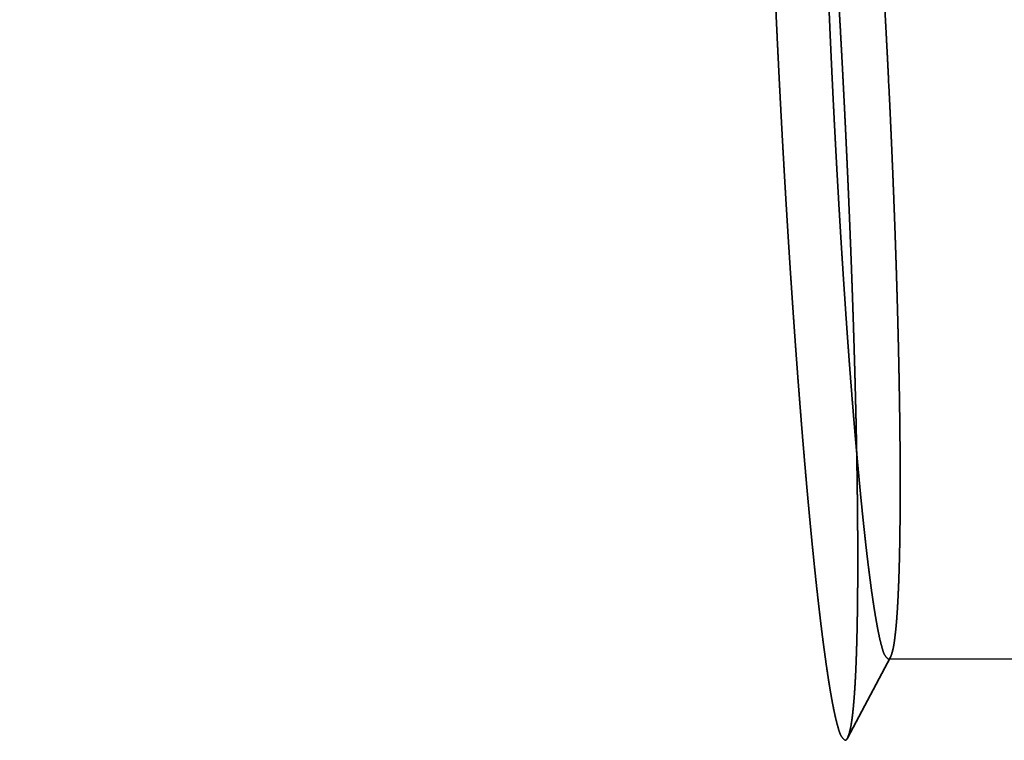
# Model space of a CAD drawing. Units: millimetres. Extents: x -105 to 129, y -68 to 89.
# Drawn here: x 63 to 66, y -3 to -1 of the extents above; entities that cross this region are included whole.
import ezdxf

# ---------------------------------------------------------------- set-up
doc = ezdxf.new("R2010")
doc.units = ezdxf.units.MM
doc.linetypes.add('DASHED2', pattern=[9.525, 6.35, -3.175])
for name, color, linetype, lineweight in [('1', 4, 'Continuous', 50), ('2', 7, 'Continuous', 25), ('3', 1, 'DASHED2', 35), ('sk2', 7, 'Continuous', 25)]:
    doc.layers.add(name, color=color, linetype=linetype, lineweight=lineweight)
doc.styles.add('simplex', font='txt.shx', dxfattribs={"height": 3.5})
doc.dimstyles.new('コピー - ISO-25', dxfattribs={"dimscale": 0, "dimtxt": 3.5, "dimasz": 3.5, "dimexe": 1.5, "dimexo": 0, "dimgap": 2.3, "dimtad": 1, "dimdec": 8, "dimdsep": 46, "dimtxsty": 'simplex', "dimcen": 0.09, "dimclrd": 256, "dimclre": 256, "dimclrt": 256, "dimadec": 0, "dimazin": 0, "dimtfac": 1, "dimtofl": 0, "dimtmove": 0, "dimatfit": 3, "dimfxl": 1, "dimtolj": 1, "dimlwd": -1, "dimlwe": -1, "dimarcsym": 0})

# ---------------------------------------------------------------- blocks, each defined once
blk = doc.blocks.new('*D134')
at = {"layer": '2'}
for p, q in [((96.5764, 15.8633), (96.5764, 41.5)), ((98.25, -6.6184), (98.25, 41.5)), ((93.0764, 40), (47.0597, 40)), ((101.75, 40), (105.25, 40))]:
    blk.add_line(p, q, dxfattribs=at)
for points in [[(93.0764, 39.4167), (93.0764, 40.5833), (96.5764, 40)], [(101.75, 40.5833), (101.75, 39.4167), (98.25, 40)]]:
    blk.add_solid(points, dxfattribs=at)
at = {"layer": 'Defpoints', "color": 0}
for p in [(98.25, 40), (96.5764, 15.8633), (98.25, -6.6184)]:
    blk.add_point(p, dxfattribs=at)
at = {"layer": '2', "insert": (68.318, 44.05), "char_height": 3.5, "attachment_point": 5, "line_spacing_factor": 1.071429, "style": 'simplex'}
blk.add_mtext('\\A1;1.674 [.0659"]', dxfattribs=at)
blk = doc.blocks.new('*D145')
at = {"layer": '2'}
for p, q in [((27.75, 15.575), (27.75, 51.5)), ((98.25, -6.6184), (98.25, 51.5)), ((31.25, 50), (94.75, 50))]:
    blk.add_line(p, q, dxfattribs=at)
for points in [[(31.25, 50.5833), (31.25, 49.4167), (27.75, 50)], [(94.75, 49.4167), (94.75, 50.5833), (98.25, 50)]]:
    blk.add_solid(points, dxfattribs=at)
at = {"layer": 'Defpoints', "color": 0}
for p in [(98.25, 50), (27.75, 15.575), (98.25, -6.6184)]:
    blk.add_point(p, dxfattribs=at)
at = {"layer": '2', "insert": (63, 54.05), "char_height": 3.5, "attachment_point": 5, "line_spacing_factor": 1.071429, "style": 'simplex'}
blk.add_mtext('\\A1;70.5 [2.776"]', dxfattribs=at)
blk = doc.blocks.new('*D156')
at = {"layer": '2'}
for p, q in [((0, 24.9), (0, 61.5)), ((98.25, -6.6184), (98.25, 61.5)), ((3.5, 60), (94.75, 60))]:
    blk.add_line(p, q, dxfattribs=at)
for points in [[(3.5, 60.5833), (3.5, 59.4167), (0, 60)], [(94.75, 59.4167), (94.75, 60.5833), (98.25, 60)]]:
    blk.add_solid(points, dxfattribs=at)
at = {"layer": 'Defpoints', "color": 0}
for p in [(98.25, 60), (0, 24.9), (98.25, -6.6184)]:
    blk.add_point(p, dxfattribs=at)
at = {"layer": '2', "insert": (49.125, 64.05), "char_height": 3.5, "attachment_point": 5, "line_spacing_factor": 1.071429, "style": 'simplex'}
blk.add_mtext('\\A1;98.25 [3.868"]', dxfattribs=at)
blk = doc.blocks.new('*D178')
at = {"layer": 'Defpoints', "color": 0}
for p in [(98.25, 70), (-69.85, 18.0221), (98.25, -6.6184)]:
    blk.add_point(p, dxfattribs=at)
at = {"layer": 'sk2'}
for p, q in [((-69.85, 18.0221), (-69.85, 71.5)), ((98.25, -6.6184), (98.25, 71.5)), ((-66.35, 70), (94.75, 70))]:
    blk.add_line(p, q, dxfattribs=at)
for points in [[(-66.35, 70.5833), (-66.35, 69.4167), (-69.85, 70)], [(94.75, 69.4167), (94.75, 70.5833), (98.25, 70)]]:
    blk.add_solid(points, dxfattribs=at)
at = {"layer": 'sk2', "insert": (14.2, 74.05), "char_height": 3.5, "attachment_point": 5, "line_spacing_factor": 1.071429, "style": 'simplex'}
blk.add_mtext('\\A1;168.1 [6.618"]', dxfattribs=at)

msp = doc.modelspace()

# ---------------------------------------------------------------- linework, layer by layer
at = {"layer": '1'}
msp.add_open_spline([(28.94007523, -1.17187451), (29.14694448, -1.17910017), (29.56063421, -1.19529003), (30.18095324, -1.22478814), (30.80102537, -1.25948255), (31.42079923, -1.29935841), (32.04022432, -1.34440008), (32.65925078, -1.39459234), (33.27783232, -1.44991972), (33.89592757, -1.51035799), (34.51349845, -1.57588358), (35.13050744, -1.6464729), (35.74691706, -1.72210222), (36.36268981, -1.80274841), (36.97778867, -1.88838623), (37.59217902, -1.97897528), (38.20582642, -2.07447653), (38.81869647, -2.17485067), (39.43075483, -2.28005822), (40.04196758, -2.39006072), (40.65230327, -2.50481647), (41.26173542, -2.62426858), (41.87023883, -2.7483623), (42.4777885, -2.87704248), (43.08435953, -3.01025376), (43.68992746, -3.14794239), (44.29447132, -3.29004911), (44.89797655, -3.43649807), (45.50042966, -3.58721632), (46.10181741, -3.7421304), (46.70212672, -3.9011665), (47.30134508, -4.06425317), (47.89946516, -4.2313109), (48.49648734, -4.40224402), (49.0924131, -4.57696029), (49.6872442, -4.7553669), (50.28098265, -4.93737052), (50.87363105, -5.12288109), (51.46519913, -5.31179679), (52.05570511, -5.50400053), (52.64516809, -5.69937898), (53.23360744, -5.89781819), (53.82104287, -6.09920357), (54.40749469, -6.3034246), (54.99299249, -6.51035439), (55.57757404, -6.71985347), (56.16127764, -6.93178589), (56.7441418, -7.14601518), (57.32620555, -7.36240409), (57.90750828, -7.58082003), (58.48810181, -7.80110591), (59.06804465, -8.02309561), (59.64739542, -8.24662581), (60.22621291, -8.47153274), (60.80455636, -8.69765224), (61.38248549, -8.92482301), (61.96007604, -9.15284833), (62.53740672, -9.38152893), (63.11455621, -9.61066668), (63.69160356, -9.8400626), (64.26862678, -10.06952016), (64.84570741, -10.29883345), (65.4229442, -10.52775274), (66.00043384, -10.75603314), (66.57827328, -10.98342899), (67.15656008, -11.2096927), (67.73538635, -11.43458409), (68.31485737, -11.65781789), (68.89508618, -11.87907702), (69.4761813, -12.0980508), (70.05825214, -12.31442602), (70.64140477, -12.52789145), (71.2257401, -12.73812388), (71.81137739, -12.9447185), (72.39842581, -13.14727344), (72.9869938, -13.34538546), (73.57718847, -13.5386484), (74.169098, -13.72666096), (74.76281639, -13.90892858), (75.35842242, -14.08493147), (75.95598701, -14.2541533), (76.5555806, -14.41607263), (77.15725083, -14.57017581), (77.76103501, -14.71586579), (78.36694854, -14.85250483), (78.97499359, -14.97946002), (79.58516695, -15.09609487), (80.1974099, -15.20176497), (80.81158509, -15.29580861), (81.42748564, -15.37751935), (82.04486688, -15.44627824), (82.45734999, -15.48284715), (82.66373669, -15.4988623)], degree=3, knots=[0, 0, 0, 0, 0.6209861843, 1.2420019197, 1.8630392229, 2.4840901248, 3.1051463433, 3.7261992969, 4.3472426254, 4.9682777876, 5.5893074277, 6.2103337054, 6.8313583046, 7.4523824441, 8.0734071114, 8.6944332733, 9.3154611883, 9.9364903059, 10.55751928, 11.1785459911, 11.7995693562, 12.4205913088, 13.0416131815, 13.6626351836, 14.283656419, 14.9046749297, 15.5256900979, 16.1467043675, 16.7677191753, 17.3887345107, 18.0097489436, 18.6307597198, 19.2517662624, 19.8727715954, 20.4937774174, 21.1147837218, 21.7357888387, 22.3567896286, 22.9777859447, 23.5987811352, 24.2197769398, 24.8407732529, 25.4617681888, 26.0827584494, 26.7037444739, 27.3247295399, 27.9457152157, 28.5667013019, 29.1876859279, 29.8086661903, 30.4296431609, 31.050619514, 31.6715964316, 32.2925737087, 32.9135498993, 33.5345231978, 34.1554946827, 34.7764657866, 35.3974372154, 36.0184091683, 36.6393815565, 37.2603540462, 37.881326096, 38.5022976463, 39.1232695154, 39.7442437364, 40.3652234633, 40.9862070064, 41.6071899668, 42.2281711684, 42.8491533402, 43.4701436365, 44.0911468724, 44.7121534215, 45.333157751, 45.95416294, 46.5751815223, 47.1962300216, 47.8172923289, 48.4383478487, 49.0593922284, 49.6804387552, 50.3015143482, 50.9226108799, 51.5437117296, 52.1648275592, 52.785998714, 53.4072792982, 54.0286070808, 54.6498812206, 55.2710394141, 55.8920608381, 55.8920608381, 55.8920608381, 55.8920608381], dxfattribs=at)
at = {"layer": '3'}
for p, q in [((65.314216, -1.201896), (65.314066, -1.198786)), ((65.48544, -1.189983), (65.486025, -1.201927)), ((65.48407, -2.95182), (77.24969, -2.938854)), ((65.491163, -2.945479), (65.360124, -3.192484))]:
    msp.add_line(p, q, dxfattribs=at)
for points, knots in [([(65.14739558, 0.79528902), (65.142839, 0.79072514), (65.13460172, 0.77985082), (65.1313116, 0.75995385), (65.12757329, 0.74029888), (65.12501662, 0.72033961), (65.12280021, 0.70037833), (65.12095625, 0.68036924), (65.11936067, 0.66034214), (65.11797253, 0.64029896), (65.11674647, 0.62024548), (65.11566553, 0.60018342), (65.11471115, 0.58011476), (65.11386549, 0.56004119), (65.11310951, 0.53996421), (65.11243547, 0.51988455), (65.11183731, 0.49980265), (65.11130851, 0.47971886), (65.11084275, 0.45963354), (65.11043334, 0.43954702), (65.11007669, 0.41945949), (65.10976986, 0.39937114), (65.10950973, 0.3792821), (65.10929322, 0.35919252), (65.10911726, 0.33910257), (65.10897874, 0.31901236), (65.10887611, 0.29892196), (65.10880783, 0.27883143), (65.10877234, 0.25874082), (65.1087681, 0.23865019), (65.10879357, 0.21855957), (65.10884715, 0.19846901), (65.10892757, 0.17837855), (65.10903403, 0.15828822), (65.10916567, 0.13819804), (65.10932161, 0.11810803), (65.109501, 0.09801822), (65.10970299, 0.07792862), (65.10992669, 0.05783926), (65.1101713, 0.03775015), (65.11043628, 0.01766131), (65.11072107, -0.00242726), (65.11102515, -0.02251555), (65.11134794, -0.04260355), (65.11168891, -0.06269125), (65.11204751, -0.08277866), (65.11242318, -0.10286575), (65.11281544, -0.12295253), (65.11322405, -0.14303898), (65.11364876, -0.16312511), (65.1140893, -0.18321091), (65.1145454, -0.20329638), (65.1150168, -0.2233815), (65.11550324, -0.24346628), (65.11600445, -0.2635507), (65.11652017, -0.28363477), (65.11705013, -0.30371849), (65.11759408, -0.32380183), (65.11815175, -0.34388481), (65.11872287, -0.36396742), (65.11930718, -0.38404964), (65.11990442, -0.40413148), (65.12051433, -0.42421293), (65.12113663, -0.44429399), (65.12177108, -0.46437466), (65.12241759, -0.48445492), (65.12307604, -0.50453479), (65.12374634, -0.52461425), (65.1244284, -0.54469331), (65.1251221, -0.56477196), (65.12582735, -0.58485021), (65.12654405, -0.60492805), (65.12727209, -0.62500548), (65.12801137, -0.64508249), (65.12876181, -0.6651591), (65.12952328, -0.68523529), (65.1302957, -0.70531106), (65.13107895, -0.72538642), (65.13187295, -0.74546135), (65.13267759, -0.76553587), (65.13349277, -0.78560997), (65.13431838, -0.80568364), (65.13515433, -0.82575688), (65.13600054, -0.8458297), (65.13685698, -0.86590209), (65.13772363, -0.88597404), (65.13860045, -0.90604554), (65.13948743, -0.92611661), (65.14038451, -0.94618722), (65.14129168, -0.96625737), (65.14220891, -0.98632707), (65.14313616, -1.00639631), (65.1440734, -1.02646507), (65.14502062, -1.04653336), (65.14597776, -1.06660118), (65.14694481, -1.08666851), (65.14792173, -1.10673536), (65.14890851, -1.12680171), (65.14990505, -1.14686757), (65.15091156, -1.16693293), (65.15192716, -1.18699796), (65.15261236, -1.20037428), (65.15295594, -1.20706247)], [0, 0, 0, 0, 0.0193474227, 0.0394352366, 0.0595256385, 0.0796170194, 0.0997078151, 0.1197986728, 0.1398894496, 0.1599801813, 0.1800708742, 0.2001618194, 0.2202531291, 0.24034457, 0.2604357153, 0.2805265742, 0.30061731, 0.3207080138, 0.3407987102, 0.3608893761, 0.3809800323, 0.4010707114, 0.4211614235, 0.4412521569, 0.46134288, 0.4814335571, 0.5015242008, 0.5216148308, 0.5417054592, 0.5617960906, 0.581886722, 0.6019773442, 0.6220679539, 0.6421585592, 0.6622491656, 0.6823397756, 0.7024303883, 0.722521, 0.742611604, 0.7627021958, 0.7827927808, 0.8028833643, 0.8229739503, 0.8430645408, 0.8631551366, 0.883245737, 0.9033363397, 0.9234269441, 0.9435175533, 0.9636081703, 0.9836987975, 1.0037894364, 1.0238800882, 1.0439707533, 1.0640614317, 1.0841521225, 1.1042428247, 1.1243335362, 1.1444242549, 1.1645149776, 1.184605701, 1.2046964212, 1.2247871335, 1.2448778331, 1.2649685164, 1.2850591849, 1.305149841, 1.325240487, 1.345331125, 1.3654217567, 1.3855123839, 1.4056030082, 1.4256936308, 1.445784253, 1.4658748758, 1.4859655, 1.5060561264, 1.5261467553, 1.5462373873, 1.5663280224, 1.5864186607, 1.6065093021, 1.6265999463, 1.6466905928, 1.6667812411, 1.6868718907, 1.7069625409, 1.727053191, 1.7471438404, 1.7672344882, 1.7873251337, 1.807415776, 1.8275064142, 1.8475970474, 1.8676876746, 1.8877782948, 1.9078689068, 1.9279595097, 1.9480501021, 1.968140683, 1.988231251, 2.0083222595, 2.0083222595, 2.0083222595, 2.0083222595]), ([(65.34704406, -1.19709219), (65.34658839, -1.18822155), (65.34567273, -1.17048057), (65.34427943, -1.14387017), (65.34286964, -1.1172607), (65.34144239, -1.09065214), (65.33999785, -1.06404451), (65.3385359, -1.03743782), (65.33705649, -1.01083207), (65.33555957, -0.98422731), (65.33404506, -0.95762352), (65.3325129, -0.93102075), (65.33096304, -0.90441899), (65.32939541, -0.87781828), (65.32780994, -0.85121861), (65.32620659, -0.82462002), (65.32458528, -0.79802252), (65.32294576, -0.77142613), (65.32128781, -0.7448309), (65.31961121, -0.71823683), (65.31791572, -0.69164397), (65.31620112, -0.66505234), (65.31446718, -0.63846197), (65.31271367, -0.6118729), (65.31094037, -0.58528513), (65.30914704, -0.55869872), (65.30733345, -0.53211368), (65.30549939, -0.50553004), (65.30364461, -0.47894784), (65.30176891, -0.4523671), (65.29987188, -0.42578786), (65.29795298, -0.39921019), (65.29601171, -0.37263415), (65.29404756, -0.34605978), (65.29206004, -0.31948715), (65.29004863, -0.29291631), (65.28801282, -0.26634732), (65.28595212, -0.23978024), (65.28386601, -0.21321512), (65.28175399, -0.18665203), (65.27961555, -0.16009101), (65.27745021, -0.13353213), (65.27525733, -0.10697546), (65.27303552, -0.08042118), (65.27078349, -0.05386945), (65.26849993, -0.02732042), (65.26618351, -0.00077427), (65.26383293, 0.02576884), (65.26144688, 0.05230875), (65.25902403, 0.07884528), (65.25656309, 0.10537828), (65.25406272, 0.13190757), (65.25152166, 0.158433), (65.24893846, 0.18495435), (65.24631006, 0.21147126), (65.24363354, 0.23798334), (65.2409059, 0.26449019), (65.23812428, 0.29099144), (65.23528541, 0.31748662), (65.23238422, 0.34397508), (65.22941589, 0.37045615), (65.22637537, 0.39692912), (65.2232583, 0.42339328), (65.22005561, 0.44984723), (65.21675696, 0.47628927), (65.2133521, 0.50271766), (65.20983163, 0.52913083), (65.20617613, 0.5555259), (65.20236311, 0.58189951), (65.19837577, 0.60824824), (65.19417365, 0.63456329), (65.18968755, 0.6608299), (65.18486241, 0.68703473), (65.17957275, 0.713162), (65.17359875, 0.73912746), (65.16684667, 0.76494401), (65.15963356, 0.78124909), (65.15558869, 0.78913659)], [0, 0, 0, 0, 0.0266470062, 0.0532937744, 0.0799405608, 0.1065873631, 0.1332341794, 0.1598810077, 0.1865278462, 0.2131746934, 0.2398215476, 0.2664684074, 0.2931152716, 0.319762139, 0.3464090086, 0.3730558794, 0.3997027502, 0.426349619, 0.4529964839, 0.4796433434, 0.5062901967, 0.5329370433, 0.5595838833, 0.5862307172, 0.6128775462, 0.6395243719, 0.6661711962, 0.692818022, 0.7194648522, 0.7461116903, 0.7727585349, 0.7994053831, 0.826052233, 0.8526990839, 0.8793459365, 0.905992793, 0.9326396567, 0.9592865324, 0.9859334265, 1.0125803467, 1.0392273021, 1.0658743035, 1.0925213508, 1.1191684208, 1.1458154909, 1.1724625433, 1.1991095646, 1.2257565465, 1.2524034857, 1.2790503844, 1.3056972499, 1.3323440956, 1.3589909407, 1.385637796, 1.4122846412, 1.4389314631, 1.4655782651, 1.4922250676, 1.5188718872, 1.5455187171, 1.5721655775, 1.5988125266, 1.6254596315, 1.652106752, 1.6787537091, 1.7054004347, 1.7320469887, 1.7586936478, 1.7853410158, 1.8119899617, 1.8386390791, 1.8652853779, 1.8919282142, 1.9185751623, 1.9452409502, 1.9718859805, 1.9984784805, 1.9984784805, 1.9984784805, 1.9984784805]), ([(65.31406585, -1.19878627), (65.31378381, -1.1929502), (65.31322122, -1.18127813), (65.31238808, -1.16376958), (65.31156262, -1.14626082), (65.31074567, -1.12875164), (65.30993705, -1.11124207), (65.30913684, -1.09373211), (65.30834504, -1.07622175), (65.3075617, -1.05871101), (65.30678683, -1.04119989), (65.30602046, -1.02368839), (65.30526262, -1.00617651), (65.30451333, -0.98866427), (65.30377262, -0.97115165), (65.30304051, -0.95363868), (65.30231703, -0.93612534), (65.30160221, -0.91861165), (65.30089606, -0.90109761), (65.30019863, -0.88358322), (65.29950993, -0.86606848), (65.29882998, -0.84855341), (65.29815885, -0.831038), (65.29749662, -0.81352225), (65.29684339, -0.79600616), (65.29619924, -0.77848975), (65.29556426, -0.760973), (65.29493854, -0.74345592), (65.29432216, -0.72593851), (65.29371521, -0.70842077), (65.29311779, -0.6909027), (65.29252997, -0.67338431), (65.29195185, -0.6558656), (65.29138351, -0.63834656), (65.29082505, -0.6208272), (65.29027654, -0.60330752), (65.28973808, -0.58578752), (65.28920976, -0.56826721), (65.28869166, -0.55074658), (65.28818387, -0.53322563), (65.28768647, -0.51570438), (65.28719968, -0.49818281), (65.28672372, -0.48066094), (65.28625883, -0.46313877), (65.28580523, -0.44561631), (65.28536317, -0.42809355), (65.28493287, -0.41057051), (65.28451455, -0.39304718), (65.28410846, -0.37552357), (65.28371482, -0.3579997), (65.28333387, -0.34047555), (65.28296582, -0.32295114), (65.28261093, -0.30542646), (65.2822694, -0.28790154), (65.28194149, -0.27037636), (65.28162741, -0.25285093), (65.2813274, -0.23532526), (65.28104167, -0.21779935), (65.28077061, -0.20027322), (65.28051471, -0.18274685), (65.28027447, -0.16522028), (65.28005035, -0.14769349), (65.27984284, -0.13016649), (65.27965242, -0.11263931), (65.27947959, -0.09511193), (65.27932479, -0.07758438), (65.27918872, -0.06005666), (65.27907217, -0.0425288), (65.27897588, -0.02500082), (65.27890061, -0.00747274), (65.27884712, 0.01005542), (65.27881618, 0.02758364), (65.27880849, 0.04511189), (65.27882511, 0.06264014), (65.27886747, 0.08016835), (65.27893691, 0.09769648), (65.27903482, 0.11522448), (65.27916254, 0.13275229), (65.27932145, 0.15027989), (65.27951288, 0.16780718), (65.27973949, 0.18533407), (65.28000402, 0.20286041), (65.2803092, 0.22038608), (65.28065777, 0.23791092), (65.28105239, 0.2554348), (65.28149604, 0.27295751), (65.28199459, 0.29047878), (65.28255367, 0.30799827), (65.28317904, 0.32551566), (65.28387623, 0.34303055), (65.28465151, 0.36054232), (65.28552164, 0.37804962), (65.28650255, 0.39555088), (65.28761097, 0.41304433), (65.28886131, 0.43052844), (65.29029363, 0.44799799), (65.29194325, 0.46545145), (65.29392172, 0.48286132), (65.29619526, 0.5002714), (65.29952465, 0.51740059), (65.30240332, 0.5347613), (65.30977398, 0.54411682), (65.31382201, 0.54799392)], [0, 0, 0, 0, 0.0175286542, 0.0350568574, 0.0525850714, 0.070113295, 0.0876415274, 0.1051697674, 0.1226980143, 0.140226267, 0.1577545248, 0.1752827868, 0.1928110522, 0.2103393202, 0.2278675902, 0.2453958615, 0.2629241335, 0.2804524055, 0.297980677, 0.3155089474, 0.3330372164, 0.3505654834, 0.3680937481, 0.3856220102, 0.4031502696, 0.4206785264, 0.4382067806, 0.4557350326, 0.4732632829, 0.4907915319, 0.5083197804, 0.5258480293, 0.5433762796, 0.5609045324, 0.578432789, 0.5959610508, 0.6134893195, 0.6310175968, 0.6485458846, 0.6660741849, 0.6836024993, 0.7011308248, 0.7186591573, 0.7361874929, 0.753715828, 0.7712441598, 0.7887724856, 0.8063008035, 0.8238291118, 0.8413574095, 0.8588856958, 0.8764139707, 0.8939422347, 0.9114704884, 0.9289987336, 0.946526972, 0.9640552063, 0.9815834392, 0.9991116705, 1.0166398981, 1.0341681213, 1.0516963405, 1.0692245576, 1.0867527757, 1.1042809994, 1.1218092335, 1.1393374748, 1.1568657173, 1.1743939575, 1.1919221946, 1.2094504303, 1.2269786694, 1.244506919, 1.2620351773, 1.2795634359, 1.2970916922, 1.3146199496, 1.3321482181, 1.349676515, 1.3672048534, 1.3847332037, 1.4022615366, 1.41978984, 1.4373181212, 1.4548464077, 1.4723747214, 1.4899030424, 1.5074313896, 1.5249598411, 1.5424885397, 1.5600175201, 1.5775464043, 1.5950749631, 1.6126032768, 1.6301316191, 1.6476600106, 1.6651885027, 1.682716837, 1.70024587, 1.7177736958, 1.7353005626, 1.7521162135, 1.7521162135, 1.7521162135, 1.7521162135]), ([(65.32081095, 0.54258881), (65.32434103, 0.53571044), (65.33063524, 0.52149016), (65.33652216, 0.49897214), (65.34172575, 0.47632344), (65.34632996, 0.45353324), (65.35052688, 0.43067524), (65.35442665, 0.40776327), (65.35807742, 0.38480897), (65.36153969, 0.36182525), (65.364849, 0.3388198), (65.36802003, 0.31579561), (65.37107247, 0.29275562), (65.37402334, 0.26970234), (65.37688088, 0.24663715), (65.37965406, 0.22356156), (65.38235192, 0.20047706), (65.3849824, 0.17738487), (65.38754934, 0.1542856), (65.39005714, 0.13117989), (65.39251003, 0.1080683), (65.39491244, 0.08495143), (65.39726723, 0.06182965), (65.39957691, 0.03870332), (65.4018441, 0.01557276), (65.40407136, -0.00756168), (65.40626137, -0.03069967), (65.40841538, -0.05384105), (65.41053451, -0.07698566), (65.41261992, -0.10013337), (65.41467275, -0.12328401), (65.41669415, -0.14643747), (65.41868527, -0.16959357), (65.42064726, -0.19275219), (65.42258126, -0.21591318), (65.42448843, -0.23907639), (65.42636989, -0.26224169), (65.42822686, -0.28540892), (65.4300599, -0.30857802), (65.43186942, -0.33174894), (65.43365587, -0.35492163), (65.4354197, -0.37809603), (65.43716134, -0.4012721), (65.43888123, -0.42444978), (65.44057982, -0.44762903), (65.44225756, -0.4708098), (65.44391487, -0.49399204), (65.44555221, -0.51717569), (65.44717002, -0.54036071), (65.44876874, -0.56354705), (65.45034876, -0.58673467), (65.45191024, -0.60992353), (65.4534534, -0.63311363), (65.45497842, -0.65630492), (65.45648552, -0.67949739), (65.45797488, -0.702691), (65.45944671, -0.72588575), (65.4609012, -0.74908159), (65.46233856, -0.7722785), (65.46375898, -0.79547647), (65.46516267, -0.81867546), (65.46654982, -0.84187544), (65.46792063, -0.8650764), (65.4692753, -0.88827831), (65.47061391, -0.91148115), (65.4719365, -0.9346849), (65.47324312, -0.95788956), (65.47453384, -0.9810951), (65.4758087, -1.00430152), (65.47706775, -1.02750879), (65.47831107, -1.0507169), (65.47953869, -1.07392584), (65.48075066, -1.09713558), (65.48194709, -1.12034613), (65.48312781, -1.14355746), (65.48429376, -1.16676961), (65.48505901, -1.18224499), (65.48543977, -1.18998282)], [0, 0, 0, 0, 0.0231939866, 0.0464337579, 0.0696917412, 0.0929332622, 0.1161711602, 0.1394120682, 0.1626554434, 0.1858986782, 0.2091405322, 0.2323817649, 0.2556229045, 0.2788641924, 0.3021056823, 0.3253473154, 0.3485889355, 0.371830419, 0.3950718248, 0.4183132038, 0.4415545739, 0.4647959284, 0.4880372823, 0.5112786537, 0.5345200458, 0.5577614473, 0.5810028401, 0.6042442341, 0.627485646, 0.6507270877, 0.6739685658, 0.697210082, 0.7204516334, 0.7436932125, 0.7669348075, 0.7901764023, 0.813417977, 0.8366595107, 0.8599010036, 0.8831424652, 0.9063839036, 0.9296253257, 0.9528667372, 0.9761081422, 0.9993495439, 1.022590944, 1.0458323432, 1.0690737409, 1.0923151354, 1.1155565239, 1.1387979055, 1.162039283, 1.1852806592, 1.2085220366, 1.2317634171, 1.2550048022, 1.2782461927, 1.3014875892, 1.3247289918, 1.3479704002, 1.3712118135, 1.3944532305, 1.4176946495, 1.4409360687, 1.4641774869, 1.4874189033, 1.5106603168, 1.5339017263, 1.5571431307, 1.5803845286, 1.6036259186, 1.626867299, 1.6501086683, 1.6733500247, 1.6965913662, 1.7198326909, 1.743074257, 1.743074257, 1.743074257, 1.743074257]), ([(65.36012397, -3.19248408), (65.36333931, -3.18422364), (65.36884368, -3.16726526), (65.37291482, -3.14089272), (65.37619671, -3.11445179), (65.37878129, -3.08792002), (65.38089583, -3.0613587), (65.38266681, -3.03477067), (65.38415031, -3.00816354), (65.38541673, -2.98154493), (65.3865072, -2.95491943), (65.38743877, -2.92828871), (65.38823417, -2.90165385), (65.388913, -2.87501567), (65.38948479, -2.84837481), (65.38995991, -2.82173193), (65.39034881, -2.79508767), (65.39066065, -2.76844249), (65.39089986, -2.74179665), (65.39107153, -2.71515034), (65.39118051, -2.68850372), (65.39123193, -2.66185695), (65.39122907, -2.63521012), (65.39117483, -2.60856334), (65.39107222, -2.58191668), (65.3909242, -2.55527023), (65.39073385, -2.52862405), (65.39050261, -2.50197819), (65.39023178, -2.47533269), (65.38992269, -2.44868757), (65.38957666, -2.42204287), (65.38919501, -2.39539861), (65.38877907, -2.36875484), (65.38833016, -2.34211156), (65.38784959, -2.31546883), (65.38733871, -2.28882666), (65.3867988, -2.26218508), (65.38623127, -2.23554412), (65.38563677, -2.20890379), (65.38501577, -2.1822641), (65.38436878, -2.15562505), (65.38369633, -2.12898666), (65.38299891, -2.10234892), (65.38227704, -2.07571184), (65.38153123, -2.04907542), (65.38076198, -2.02243967), (65.3799698, -1.99580459), (65.3791552, -1.9691702), (65.3783187, -1.94253648), (65.37746081, -1.91590346), (65.37658197, -1.88927112), (65.37568237, -1.86263948), (65.37476226, -1.83600854), (65.37382186, -1.80937831), (65.3728614, -1.7827488), (65.37188111, -1.75612), (65.37088123, -1.72949192), (65.36986198, -1.70286457), (65.36882359, -1.67623796), (65.36776629, -1.64961208), (65.36669031, -1.62298694), (65.36559589, -1.59636256), (65.36448324, -1.56973893), (65.36335261, -1.54311605), (65.36220408, -1.51649394), (65.3610377, -1.48987261), (65.35985355, -1.46325207), (65.35865167, -1.43663233), (65.35743213, -1.41001339), (65.35619501, -1.38339528), (65.35494036, -1.35677799), (65.35366824, -1.33016155), (65.35237871, -1.30354595), (65.35107189, -1.27693121), (65.34974761, -1.25031735), (65.34840682, -1.22370425), (65.34749975, -1.20596283), (65.34704406, -1.19709219)], [0, 0, 0, 0, 0.0265925, 0.0532375304, 0.0799033182, 0.1065502663, 0.1331931026, 0.1598394014, 0.1864885188, 0.2131374647, 0.2397848328, 0.2664314918, 0.2930780458, 0.3197247714, 0.3463717285, 0.373018849, 0.399665954, 0.4263129031, 0.4529597635, 0.4796065933, 0.506253413, 0.5329002154, 0.5595470174, 0.5861938394, 0.6128406845, 0.6394875398, 0.6661343849, 0.6927812307, 0.7194280962, 0.7460749948, 0.772721934, 0.7993689159, 0.8260159372, 0.8526629896, 0.8793100598, 0.9059571298, 0.9326041771, 0.9592511784, 0.9858981338, 1.012545054, 1.0391919481, 1.0658388238, 1.0924856875, 1.119132544, 1.1457793966, 1.1724262475, 1.1990730974, 1.2257199456, 1.2523667903, 1.2790136283, 1.3056604586, 1.3323072843, 1.3589541087, 1.3856009343, 1.4122477633, 1.4388945973, 1.4655414373, 1.4921882839, 1.5188351372, 1.5454819967, 1.5721288615, 1.5987757303, 1.6254226012, 1.652069472, 1.6787163416, 1.705363209, 1.7320100732, 1.758656933, 1.7853037872, 1.8119506344, 1.8385974729, 1.8652443012, 1.8918911175, 1.9185379198, 1.9451847061, 1.9718314744, 1.9984784805, 1.9984784805, 1.9984784805, 1.9984784805]), ([(65.15295594, -1.20706247), (65.1532995, -1.21375065), (65.15398857, -1.22712677), (65.15503436, -1.24719026), (65.15608924, -1.26725313), (65.15715408, -1.28731548), (65.15822868, -1.30737732), (65.15931314, -1.32743865), (65.16040746, -1.34749944), (65.16151169, -1.3675597), (65.16262585, -1.38761942), (65.16374997, -1.40767858), (65.16488408, -1.42773719), (65.16602821, -1.44779523), (65.16718239, -1.4678527), (65.16834665, -1.48790958), (65.16952101, -1.50796588), (65.17070552, -1.52802159), (65.17190019, -1.54807668), (65.17310506, -1.56813117), (65.17432015, -1.58818504), (65.1755455, -1.60823828), (65.17678116, -1.62829089), (65.17802726, -1.64834285), (65.17928387, -1.66839415), (65.18055112, -1.68844477), (65.18182909, -1.70849472), (65.18311789, -1.72854396), (65.18441762, -1.7485925), (65.18572838, -1.76864032), (65.18705026, -1.78868741), (65.18838337, -1.80873376), (65.18972781, -1.82877935), (65.19108368, -1.84882417), (65.19245107, -1.86886822), (65.19383009, -1.88891148), (65.19522085, -1.90895393), (65.19662343, -1.92899557), (65.19803794, -1.94903638), (65.19946448, -1.96907636), (65.20090315, -1.98911548), (65.20235418, -2.00915372), (65.20381786, -2.02919106), (65.20529443, -2.04922745), (65.20678417, -2.06926286), (65.20828733, -2.08929727), (65.20980417, -2.10933064), (65.21133496, -2.12936294), (65.21287995, -2.14939414), (65.21443942, -2.1694242), (65.21601361, -2.1894531), (65.2176028, -2.2094808), (65.21920725, -2.22950728), (65.22082721, -2.24953249), (65.22246294, -2.26955641), (65.22411472, -2.289579), (65.22578281, -2.30960024), (65.22746743, -2.32962009), (65.22916906, -2.3496385), (65.23088826, -2.36965541), (65.23262556, -2.38967075), (65.23438153, -2.40968445), (65.23615669, -2.42969646), (65.23795159, -2.44970671), (65.23976679, -2.46971514), (65.24160281, -2.48972167), (65.24346046, -2.50972622), (65.2453406, -2.52972867), (65.24724408, -2.54972891), (65.24917177, -2.56972683), (65.25112451, -2.58972231), (65.25310317, -2.60971526), (65.25510853, -2.62970555), (65.25714187, -2.64969303), (65.25920476, -2.66967748), (65.26129873, -2.68965869), (65.26342532, -2.70963647), (65.26558606, -2.7296106), (65.26778248, -2.74958087), (65.27001612, -2.76954704), (65.27229005, -2.78950868), (65.27460732, -2.80946532), (65.27697098, -2.82941649), (65.2793841, -2.84936173), (65.28184961, -2.86930058), (65.28437105, -2.88923244), (65.28695504, -2.90915633), (65.28960783, -2.92907123), (65.29233587, -2.94897612), (65.29514514, -2.96886995), (65.29804328, -2.98875121), (65.30104905, -3.00861644), (65.30418005, -3.02846212), (65.30745452, -3.04828442), (65.31088916, -3.06807985), (65.31452851, -3.08783803), (65.31841308, -3.10755285), (65.32266324, -3.12718195), (65.32725166, -3.14677417), (65.33298433, -3.16594262), (65.33829596, -3.18539772), (65.34760417, -3.19537073), (65.35260442, -3.19944368)], [0, 0, 0, 0, 0.0200910085, 0.0401815765, 0.0602721574, 0.0803627498, 0.1004533527, 0.1205439647, 0.1406345849, 0.1607252121, 0.1808158453, 0.2009064835, 0.2209971258, 0.2410877713, 0.2611784191, 0.2812690685, 0.3013597186, 0.3214503688, 0.3415410184, 0.3616316667, 0.3817223132, 0.4018129574, 0.4219035988, 0.4419942371, 0.4620848722, 0.4821755041, 0.5022661331, 0.5223567594, 0.5424473837, 0.5625380065, 0.5826286287, 0.6027192513, 0.6228098756, 0.6429005028, 0.6629911345, 0.6830817724, 0.7031724184, 0.7232630746, 0.7433537431, 0.7634444263, 0.783535126, 0.8036258383, 0.8237165585, 0.8438072819, 0.8638980046, 0.8839887232, 0.9040794348, 0.9241701369, 0.9442608278, 0.9643515062, 0.9844421713, 1.0045328231, 1.024623462, 1.0447140891, 1.0648047062, 1.0848953154, 1.1049859198, 1.1250765225, 1.1451671229, 1.1652577187, 1.1853483093, 1.2054388952, 1.2255294787, 1.2456200637, 1.2657106555, 1.2858012596, 1.3058918712, 1.3259824839, 1.3460730939, 1.3661637003, 1.3862543056, 1.4063449153, 1.4264355375, 1.4465261689, 1.4666168002, 1.4867074287, 1.5067980587, 1.5268887023, 1.5469793795, 1.5670701026, 1.587160836, 1.607251548, 1.6273422272, 1.6474328833, 1.6675235492, 1.6876142456, 1.7077049495, 1.7277956853, 1.7478865442, 1.7679776895, 1.7880691303, 1.80816044, 1.8282513852, 1.8483420781, 1.8684328099, 1.8885235866, 1.9086144444, 1.92870524, 1.948796621, 1.9688870229, 1.9889748367, 2.0083222595, 2.0083222595, 2.0083222595, 2.0083222595]), ([(65.4841292, -2.9518202), (65.47960858, -2.94790917), (65.47125647, -2.93848571), (65.46645462, -2.92048498), (65.46131384, -2.90271634), (65.45720122, -2.88458196), (65.4533909, -2.86641497), (65.44990813, -2.84817298), (65.44666829, -2.82988849), (65.44361455, -2.8115714), (65.44070078, -2.79323237), (65.43791636, -2.7748739), (65.43524405, -2.75649909), (65.43266746, -2.73811069), (65.43017371, -2.71971086), (65.42775693, -2.70130068), (65.4254099, -2.6828814), (65.42312591, -2.66445418), (65.42089761, -2.6460202), (65.41872039, -2.6275802), (65.41659159, -2.60913462), (65.41450807, -2.59068389), (65.41246686, -2.57222845), (65.41046489, -2.55376872), (65.40849918, -2.5353051), (65.40656815, -2.51683783), (65.40467021, -2.49836713), (65.40280376, -2.47989322), (65.4009672, -2.4614163), (65.39915896, -2.44293659), (65.39737737, -2.42445431), (65.39562143, -2.40596959), (65.39389029, -2.38748254), (65.39218309, -2.36899326), (65.39049894, -2.35050188), (65.38883696, -2.33200848), (65.38719629, -2.31351319), (65.38557604, -2.29501611), (65.38397562, -2.27651731), (65.38239447, -2.25801685), (65.38083203, -2.2395148), (65.37928773, -2.22101122), (65.37776101, -2.20250618), (65.37625132, -2.18399973), (65.37475806, -2.16549196), (65.37328079, -2.14698289), (65.37181928, -2.12847257), (65.37037324, -2.10996103), (65.36894242, -2.0914483), (65.36752653, -2.0729344), (65.3661253, -2.05441938), (65.36473847, -2.03590327), (65.36336576, -2.01738608), (65.3620069, -1.99886787), (65.36066162, -1.98034865), (65.35932965, -1.96182847), (65.35801073, -1.94330735), (65.35670456, -1.92478532), (65.3554109, -1.90626242), (65.35412946, -1.88773867), (65.35285997, -1.86921411), (65.35160218, -1.85068877), (65.35035599, -1.83216267), (65.34912128, -1.8136358), (65.34789797, -1.79510818), (65.34668593, -1.77657984), (65.34548508, -1.75805077), (65.3442953, -1.73952099), (65.34311649, -1.72099051), (65.34194854, -1.70245934), (65.34079135, -1.6839275), (65.33964482, -1.665395), (65.33850883, -1.64686185), (65.3373833, -1.62832805), (65.3362681, -1.60979363), (65.33516314, -1.59125859), (65.33406831, -1.57272295), (65.33298351, -1.55418671), (65.33190862, -1.5356499), (65.33084358, -1.51711251), (65.32978835, -1.49857457), (65.32874291, -1.48003606), (65.32770722, -1.46149701), (65.32668125, -1.44295742), (65.32566497, -1.4244173), (65.32465834, -1.40587665), (65.32366134, -1.38733548), (65.32267394, -1.36879381), (65.3216961, -1.35025163), (65.32072779, -1.33170895), (65.31976898, -1.31316579), (65.31881964, -1.29462215), (65.31787975, -1.27607804), (65.31694921, -1.25753346), (65.31602823, -1.23898842), (65.31511591, -1.22044281), (65.31451556, -1.20807864), (65.31421628, -1.20189644)], [0, 0, 0, 0, 0.0179329059, 0.0364978497, 0.0550657127, 0.0736340695, 0.0922020793, 0.1107705485, 0.1293404313, 0.147910372, 0.1664791115, 0.1850472474, 0.2036152194, 0.2221831722, 0.240751142, 0.2593192158, 0.2778874059, 0.2964556451, 0.3150238037, 0.3335918475, 0.3521598356, 0.3707278062, 0.3892957752, 0.4078637375, 0.4264316799, 0.4449996159, 0.4635675591, 0.4821355144, 0.5007034784, 0.51927144, 0.5378393836, 0.5564073112, 0.574975232, 0.5935431514, 0.6121110716, 0.6306789915, 0.6492469067, 0.667814812, 0.6863827109, 0.7049506092, 0.7235185105, 0.7420864169, 0.7606543289, 0.7792222452, 0.7977901632, 0.8163580827, 0.834926007, 0.8534939391, 0.8720618813, 0.890629835, 0.9091978012, 0.9277657802, 0.9463337715, 0.9649017741, 0.9834697865, 1.0020378064, 1.020605831, 1.039173857, 1.0577418803, 1.0763098966, 1.0948779006, 1.113445889, 1.1320138632, 1.1505818257, 1.1691497788, 1.1877177246, 1.2062856649, 1.2248536013, 1.2434215354, 1.2619894685, 1.2805574017, 1.2991253358, 1.3176932717, 1.33626121, 1.3548291509, 1.3733970948, 1.3919650417, 1.4105329914, 1.4291009436, 1.4476688979, 1.4662368538, 1.4848048108, 1.5033727681, 1.5219407253, 1.5405086815, 1.559076636, 1.577644588, 1.5962125367, 1.6147804811, 1.6333484203, 1.6519163532, 1.6704842789, 1.6890521962, 1.707620104, 1.7261880011, 1.7447558862, 1.7633242006, 1.7633242006, 1.7633242006, 1.7633242006]), ([(65.48602548, -1.20192732), (65.48640429, -1.20967956), (65.48715816, -1.22518414), (65.48827081, -1.24844187), (65.48936863, -1.27170022), (65.49045066, -1.29495934), (65.49151707, -1.31821918), (65.49256776, -1.34147975), (65.49360267, -1.36474104), (65.49462174, -1.38800304), (65.49562491, -1.41126574), (65.49661212, -1.43452912), (65.49758332, -1.45779318), (65.49853845, -1.48105791), (65.49947744, -1.5043233), (65.50040024, -1.52758933), (65.50130678, -1.55085601), (65.50219684, -1.57412332), (65.50307022, -1.59739126), (65.50392672, -1.62065982), (65.50476612, -1.643929), (65.50558823, -1.66719879), (65.50639283, -1.69046919), (65.50717972, -1.71374019), (65.5079487, -1.73701178), (65.50869956, -1.76028396), (65.50943209, -1.78355672), (65.51014609, -1.80683006), (65.51084135, -1.83010397), (65.51151768, -1.85337845), (65.5121747, -1.87665349), (65.51281195, -1.89992907), (65.51342896, -1.92320521), (65.51402529, -1.94648189), (65.51460049, -1.9697591), (65.5151541, -1.99303683), (65.51568567, -2.01631509), (65.51619476, -2.03959387), (65.5166809, -2.06287315), (65.51714364, -2.08615293), (65.51758253, -2.10943321), (65.51799715, -2.13271397), (65.5183869, -2.15599519), (65.51875053, -2.17927686), (65.51908689, -2.20255894), (65.51939481, -2.2258414), (65.51967313, -2.2491242), (65.51992067, -2.27240732), (65.52013626, -2.29569072), (65.52031875, -2.31897437), (65.52046695, -2.34225823), (65.52057969, -2.36554228), (65.52065584, -2.38882647), (65.52069407, -2.41211075), (65.52069162, -2.43539506), (65.52064592, -2.45867931), (65.5205543, -2.48196342), (65.52041422, -2.50524729), (65.5202227, -2.5285308), (65.51997523, -2.5518138), (65.51966753, -2.57509614), (65.51929513, -2.5983776), (65.5188541, -2.62165795), (65.51833619, -2.64493673), (65.51773228, -2.66821333), (65.5170333, -2.69148712), (65.51623077, -2.71475752), (65.51530714, -2.73802366), (65.5142426, -2.76128451), (65.51302232, -2.78453845), (65.5116088, -2.80778118), (65.50994126, -2.83100577), (65.50797072, -2.85420541), (65.5055841, -2.87737636), (65.502586, -2.90046448), (65.49887959, -2.92348547), (65.4939996, -2.93827999), (65.49115845, -2.94548646)], [0, 0, 0, 0, 0.0232844749, 0.0465687085, 0.069852959, 0.0931372244, 0.1164215028, 0.1397057925, 0.1629900916, 0.1862743987, 0.2095587123, 0.2328430311, 0.2561273539, 0.2794116797, 0.3026960073, 0.3259803361, 0.3492646649, 0.3725489918, 0.395833315, 0.4191176332, 0.4424019457, 0.465686252, 0.4889705521, 0.5122548468, 0.5355391369, 0.5588234239, 0.5821077098, 0.605391997, 0.6286762886, 0.6519605873, 0.6752448921, 0.6985292002, 0.7218135097, 0.7450978201, 0.7683821322, 0.7916664479, 0.8149507701, 0.8382351035, 0.8615194538, 0.8848038279, 0.9080882345, 0.9313726832, 0.9546571731, 0.9779416827, 1.0012261918, 1.0245106841, 1.0477951478, 1.0710795752, 1.0943639637, 1.1176483153, 1.1409326367, 1.1642169403, 1.1875012435, 1.2107855548, 1.2340698559, 1.2573541362, 1.2806383998, 1.3039226662, 1.3272069488, 1.3504912402, 1.3737755586, 1.397059956, 1.420344488, 1.4436290249, 1.4669134175, 1.490197616, 1.5134816815, 1.5367658509, 1.5600506454, 1.5833367998, 1.6066230009, 1.6299067587, 1.6531876868, 1.6764723946, 1.699773112, 1.7230555123, 1.7462944263, 1.7462944263, 1.7462944263, 1.7462944263]), ([(65.49115845, -2.94548646), (65.49108333, -2.94562849), (65.49093179, -2.9459105), (65.49069893, -2.94632961), (65.49045903, -2.9467438), (65.49020937, -2.94715425), (65.48994744, -2.94756188), (65.4896707, -2.94796757), (65.48937709, -2.94837167), (65.48906569, -2.94877295), (65.48873632, -2.94916814), (65.48838966, -2.94955286), (65.48802645, -2.94992261), (65.4876474, -2.95027291), (65.48725323, -2.95059926), (65.48684461, -2.95089718), (65.48642221, -2.95116214), (65.48598664, -2.95138958), (65.48553852, -2.95157496), (65.48507843, -2.95171336), (65.48460748, -2.95180069), (65.48428872, -2.95181964), (65.4841292, -2.9518202)], [0, 0, 0, 0, 0.0004820257618, 0.0009604163194, 0.0014382895929, 0.0019178847738, 0.0024015429768, 0.0028917181635, 0.0033909571315, 0.0038998231529, 0.0044152434694, 0.0049339585582, 0.005452973082, 0.0059696221256, 0.0064816552731, 0.0069873424503, 0.0074856049151, 0.0079761725578, 0.0084597634469, 0.0089382722408, 0.0094149450767, 0.0098935102041, 0.0098935102041, 0.0098935102041, 0.0098935102041]), ([(65.35260442, -3.19944368), (65.35277963, -3.19943373), (65.35313058, -3.19939547), (65.35364732, -3.19927659), (65.35415123, -3.19910879), (65.35463776, -3.19889896), (65.35510472, -3.19865339), (65.35555101, -3.19837506), (65.35597737, -3.19806677), (65.35638472, -3.19773108), (65.35677398, -3.19737055), (65.35714609, -3.19698771), (65.35750196, -3.19658511), (65.3578425, -3.19616526), (65.35816862, -3.19573069), (65.35848123, -3.19528391), (65.3587812, -3.19482743), (65.35906945, -3.19436377), (65.35934685, -3.19389545), (65.3596143, -3.19342499), (65.35987279, -3.1929546), (65.3600411, -3.19264069), (65.36012397, -3.19248408)], [0, 0, 0, 0, 0.000526481654, 0.001056372323, 0.001587729436, 0.002117727832, 0.002644193591, 0.003169032679, 0.00369429153, 0.004221480641, 0.004751607227, 0.005285218559, 0.00582245087, 0.006363079498, 0.006906567261, 0.007452109294, 0.007998673556, 0.008545036835, 0.009089816533, 0.009631498749, 0.010168464385, 0.010700007773, 0.010700007773, 0.010700007773, 0.010700007773])]:
    msp.add_open_spline(points, degree=3, knots=knots, dxfattribs=at)

# ---------------------------------------------------------------- dimensions: what is measured, and where the dimension line sits
at = {"layer": '2'}
for base, p1, picture, middle in [((98.25, 60), (0, 24.899998), '*D156', (49.125, 64.05)), ((98.25, 50), (27.75, 15.575001), '*D145', (63, 54.05))]:
    dim = msp.add_linear_dim(base=base, p1=p1, p2=(98.25, -6.618423), dimstyle='コピー - ISO-25', override={"dimscale": 1, "dimdec": 2}, dxfattribs=at)
    dim.commit()
    dim.dimension.update_dxf_attribs({"geometry": picture, "text_midpoint": middle})
dim = msp.add_linear_dim(base=(98.25, 40), p1=(96.57638, 15.863293), p2=(98.25, -6.618423), text='<>[]', dimstyle='コピー - ISO-25', override={"dimscale": 1, "dimdec": 3, "dimtxsty": 'simplex'}, dxfattribs=at)
dim.commit()
dim.dimension.update_dxf_attribs({"geometry": '*D134', "text_midpoint": (68.31804667, 40), "dimtype": 160})
at = {"layer": 'sk2'}
dim = msp.add_linear_dim(base=(98.25, 70), p1=(-69.85, 18.022095), p2=(98.25, -6.618423), dimstyle='コピー - ISO-25', override={"dimscale": 1, "dimdec": 2}, dxfattribs=at)
dim.commit()
dim.dimension.update_dxf_attribs({"geometry": '*D178', "text_midpoint": (14.2, 74.05)})

doc.saveas('drawing.dxf')
